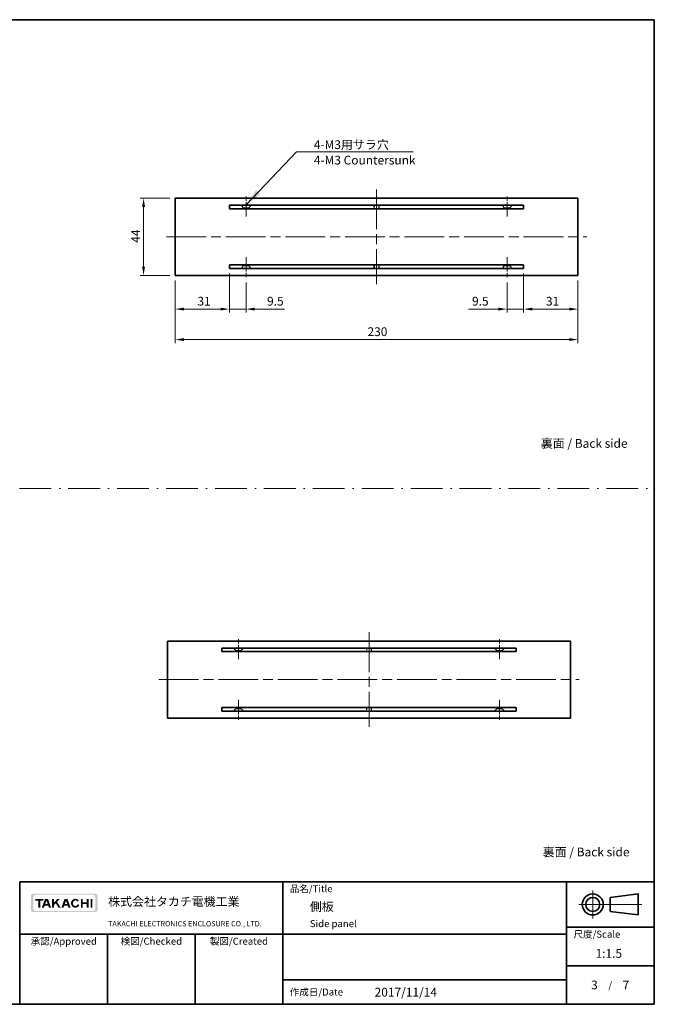
# Model space of a CAD drawing. Units: millimetres. Extents: x 58 to 9111, y 32 to 1437.
# Drawn here: x 4017 to 4380, y 32 to 594 of the extents above; entities that cross this region are included whole.
import ezdxf
from ezdxf.enums import TextEntityAlignment as Align

# ---------------------------------------------------------------- set-up
doc = ezdxf.new("R2010")
doc.units = ezdxf.units.MM
doc.header["$LTSCALE"] = 4
for name, pattern in [('CHAIN', [0.35429999999999995, 0.2362, -0.0295, 0.0591, -0.0295]), ('DASH_DOT', [0.37, 0.24, -0.06, 0.01, -0.06]), ('DASHED', [0.2067, 0.1654, -0.0413])]:
    doc.linetypes.add(name, pattern=pattern)
doc.layers.get('Defpoints').update_dxf_attribs({"lineweight": 25})
for name, color, linetype, lineweight in [('Border (ISO)', 7, 'Continuous', 35), ('Centerline (ISO)', 131, 'Continuous', 18), ('Dimension (ISO)', 7, 'Continuous', 18), ('Dimension (ISO) @ 1', 7, 'Continuous', 18), ('Hatch (ISO)', 1, 'Continuous', 18), ('Hidden (ISO)', 7, 'DASHED', 18), ('Sketch Geometry (ISO)', 7, 'Continuous', 18), ('Symbol (ISO)', 7, 'Continuous', 18), ('Title (ISO)', 7, 'Continuous', 35), ('Visible (ISO)', 7, 'Continuous', 35)]:
    doc.layers.add(name, color=color, linetype=linetype, lineweight=lineweight)
doc.styles.add('Note Text (TK)', font='txt')
doc.styles.add('文字スタイル67', font='arial.ttf')
doc.dimstyles.new('Default - Method 1b (TK)', dxfattribs={"dimscale": 4, "dimtxt": 2.5, "dimasz": 2.5, "dimexe": 1, "dimexo": 1.499999999999999, "dimgap": 1, "dimtad": 1, "dimtoh": 1, "dimrnd": 1e-08, "dimdsep": 46, "dimtxsty": 'Note Text (TK)', "dimcen": 0.09, "dimdle": 5, "dimclrd": 100, "dimclre": 100, "dimclrt": 7, "dimadec": 1, "dimazin": 1, "dimtfac": 1, "dimtmove": 0, "dimatfit": 3, "dimfxl": 1, "dimtolj": 1, "dimlwd": -1, "dimlwe": -1, "dimarcsym": 0})
doc.dimstyles.new('Default - Method 1b (TK)$7', dxfattribs={"dimscale": 4, "dimtxt": 2.5, "dimasz": 2.5, "dimexe": 1, "dimexo": 1.499999999999999, "dimgap": 1, "dimtad": 1, "dimtoh": 1, "dimrnd": 1e-08, "dimdsep": 46, "dimtxsty": 'Note Text (TK)', "dimcen": 0.09, "dimdle": 5, "dimclrd": 100, "dimclre": 100, "dimclrt": 7, "dimadec": 1, "dimazin": 1, "dimtfac": 1, "dimtmove": 0, "dimatfit": 3, "dimfxl": 1, "dimtolj": 1, "dimlwd": -1, "dimlwe": -1, "dimarcsym": 0})

# ---------------------------------------------------------------- blocks, each defined once
blk = doc.blocks.new('図面枠 tk図枠')
at = {"layer": 'Border (ISO)'}
for p, q in [((14.49999999999999, 289), (405.4999999999999, 289)), ((14.49999999999999, 289), (14.50000000000001, 8.000000000000007)), ((405.4999999999999, 289), (405.4999999999999, 8.000000000000007)), ((14.50000000000001, 8.000000000000007), (405.4999999999999, 8.000000000000007))]:
    blk.add_line(p, q, dxfattribs=at)
blk = doc.blocks.new('表題欄 tk表題欄')
at = {"layer": 'Hatch (ISO)'}
h = blk.add_hatch(color=256, dxfattribs=at)
edge = h.paths.add_edge_path(flags=0)
edge.add_arc((95.57537688673352, 236.2990653650367), 0.5958259999999996, 269.9999999999897, 360)
edge.add_line((96.17120288673351, 236.2990653650368), (96.17120288673348, 239.7107813650365))
edge.add_arc((95.5753768867335, 239.7107813650366), 0.5958259999999996, 0, 90.0000000000068)
edge.add_line((95.57537688673342, 240.3066073650366), (79.13710888673356, 240.3066073650366))
edge.add_arc((79.13710888673353, 239.7107813650366), 0.5958259999999996, 89.99999999999744, 180)
edge.add_line((78.54128288673353, 239.7107813650365), (78.54128288673331, 236.2990653650368))
edge.add_arc((79.13710888673332, 236.2990653650365), 0.5958259999999996, 180, 270.0000000000231)
edge.add_line((79.13710888673356, 235.7032393650365), (95.57537688673342, 235.7032393650367))
edge = h.paths.add_edge_path()
edge.add_line((77.83935088673357, 239.9556413650366), (77.83935088673357, 236.0542053650368))
edge.add_arc((78.54128288673346, 236.0542053650367), 0.7019319999998935, 180, 270.0000000000087)
edge.add_line((78.54128288673357, 235.3522733650368), (96.17120288673352, 235.3522733650368))
edge.add_arc((96.17120288673351, 236.0542053650367), 0.7019319999998921, 270, 360)
edge.add_line((96.8731348867334, 236.0542053650368), (96.87313488673352, 239.9556413650366))
edge.add_arc((96.1712028867336, 239.9556413650367), 0.7019319999998921, 0, 90.00000000000873)
edge.add_line((96.17120288673348, 240.6575733650367), (78.54128288673357, 240.6575733650366))
edge.add_arc((78.54128288673357, 239.9556413650366), 0.7019319999999984, 90, 180)
for points in [[(79.07181288673355, 239.1476033650369), (79.07181288673355, 238.6578833650367), (79.92066088673353, 238.6578833650367), (79.92066088673353, 236.6581933650368), (80.50832488673353, 236.6581933650368), (80.50832488673353, 238.6578833650367), (81.35717288673355, 238.6578833650367), (81.35717288673355, 239.1476033650369)], [(85.68407849525303, 236.6581933650368), (84.9434673993943, 237.8918698287545), (84.41792288673358, 237.3246628822781), (84.41792288673358, 236.6581933650368), (83.89555488673355, 236.6581933650368), (83.89555488673355, 239.1476033650369), (84.41792288673358, 239.1476033650369), (84.41792288673358, 238.0993979968839), (85.38913556809511, 239.1476033650369), (86.10696490847272, 239.1476033650369), (85.31925422435492, 238.2974470774499), (86.30334488673353, 236.6581933650368)], [(92.09142939614459, 239.1476033650369), (92.09142939614459, 236.6581933650368), (92.60971639614465, 236.6581933650368), (92.60971639614465, 237.6580383650368), (93.76872039614462, 237.6580383650368), (93.76872039614462, 236.6581933650368), (94.28700739614459, 236.6581933650368), (94.28700739614459, 239.1476033650369), (93.76872039614462, 239.1476033650369), (93.76872039614462, 238.1477583650367), (92.60971639614465, 238.1477583650367), (92.60971639614465, 239.1476033650369)], [(94.84202339614467, 239.1476033650369), (94.84202339614467, 236.6581933650368), (95.36439139614473, 236.6581933650368), (95.36439139614473, 239.1476033650369)]]:
    blk.add_hatch(color=256, dxfattribs=at).paths.add_polyline_path(points)
h = blk.add_hatch(color=256, dxfattribs=at)
h.paths.add_polyline_path([(82.59020695886475, 237.7110913650368), (81.95242681460243, 237.7110913650368), (82.27131688673356, 238.5794973650367)], flags=0)
h.paths.add_polyline_path([(82.77903014574996, 237.1968853650368), (81.76360362771717, 237.1968853650368), (81.56578886050404, 236.6581933650368), (80.94907288673355, 236.6581933650368), (81.86321688673357, 239.1476033650369), (82.67941688673353, 239.1476033650369), (83.59356088673351, 236.6581933650368), (82.97684491296302, 236.6581933650368)])
h = blk.add_hatch(color=256, dxfattribs=at)
h.paths.add_polyline_path([(87.52707281460246, 237.7110913650368), (88.16485295886469, 237.7110913650368), (87.84596288673359, 238.5794973650367)], flags=0)
h.paths.add_polyline_path([(87.14043486050403, 236.6581933650368), (87.3382496277172, 237.1968853650368), (88.35367614574989, 237.1968853650368), (88.551490912963, 236.6581933650368), (89.16820688673343, 236.6581933650368), (88.25406288673352, 239.1476033650369), (87.43786288673356, 239.1476033650369), (86.52371888673358, 236.6581933650368)])
h = blk.add_hatch(color=256, dxfattribs=at)
edge = h.paths.add_edge_path()
edge.add_arc((90.52309888673334, 237.9028983650369), 1.273272000000011, 38.55054079078439, 336.5820184016556)
edge.add_line((91.69149139614446, 237.3968543650369), (91.17255542714857, 237.6216113977801))
edge.add_ellipse((90.52309888673352, 237.9028983650369), major_axis=(0, -0.7998759999999119), ratio=0.8673469387756529, start_angle=128.5505407907963, end_angle=426.582018401653, ccw=False)
edge.add_line((91.09381514418376, 238.3576891122095), (91.51887237036831, 238.6964075050431))
at = {"layer": 'Title (ISO)'}
for p, q in [((74.70882392282105, 244.052739026017), (255.7088239228211, 244.052739026017)), ((74.70882392282105, 209.052739026017), (74.70882392282105, 244.052739026017)), ((149.7088239228211, 244.052739026017), (149.7088239228211, 209.052739026017)), ((230.7088239228211, 244.052739026017), (230.7088239228211, 209.052739026017)), ((255.7088239228211, 244.052739026017), (255.7088239228211, 209.052739026017)), ((243.2088239228211, 239.552739026017), (251.2088239228211, 240.5527390260171)), ((243.2088239228211, 239.552739026017), (243.2088239228211, 235.552739026017)), ((251.2088239228211, 234.552739026017), (251.2088239228211, 240.5527390260171)), ((243.2088239228211, 235.552739026017), (251.2088239228211, 234.552739026017)), ((230.7088239228211, 231.052739026017), (255.7088239228211, 231.052739026017)), ((74.70882392282105, 229.052739026017), (230.7088239228211, 229.052739026017)), ((99.70882392282108, 229.052739026017), (99.70882392282108, 209.052739026017)), ((124.708823922821, 229.052739026017), (124.708823922821, 209.052739026017)), ((230.7088239228211, 220.052739026017), (255.7088239228211, 220.052739026017)), ((149.7088239228211, 216.052739026017), (230.7088239228211, 216.052739026017)), ((255.7088239228211, 209.052739026017), (74.70882392282105, 209.052739026017))]:
    blk.add_line(p, q, dxfattribs=at)
at = {"layer": 'Title (ISO)', "color": 4, "linetype": 'CHAIN', "lineweight": 18, "ltscale": 8.889559745788574}
blk.add_line((238.2088239228211, 241.552739026017), (238.2088239228211, 233.552739026017), dxfattribs=at)
at = {"layer": 'Title (ISO)', "color": 4, "linetype": 'CHAIN', "lineweight": 18, "ltscale": 20.00163269042969}
blk.add_line((252.2088239228211, 237.552739026017), (234.2088239228211, 237.552739026017), dxfattribs=at)
at = {"layer": 'Title (ISO)'}
for radius in [3, 2]:
    blk.add_circle((238.2088239228211, 237.552739026017), radius, dxfattribs=at)
at = {"layer": 'Title (ISO)', "color": 1, "char_height": 2.000000029802322, "line_spacing_factor": 1.5, "style": 'Note Text (TK)'}
for s, insert, attachment_point in [('\\fＭＳ Ｐゴシック|b0|i0;\\H2.0000;品名/Title', (151.708823922821, 242.052739026017), 4), ('\\fＭＳ Ｐゴシック|b0|i0;\\H2.0000;承認/Approved', (87.20882392282108, 227.052739026017), 5), ('\\fＭＳ Ｐゴシック|b0|i0;\\H2.0000;検図/Checked', (112.208823922821, 227.052739026017), 5), ('\\fＭＳ Ｐゴシック|b0|i0;\\H2.0000;製図/Created', (137.2088239228211, 227.052739026017), 5), ('\\fＭＳ Ｐゴシック|b0|i0;\\H2.0000;尺度/Scale', (232.7088239228211, 229.052739026017), 4), ('\\fＭＳ Ｐゴシック|b0|i0;\\H2.0000;作成日/Date', (151.708823922821, 212.552739026017), 4)]:
    blk.add_mtext(s, dxfattribs=dict(at, insert=insert, attachment_point=attachment_point))
at = {"layer": 'Title (ISO)', "color": 7, "line_spacing_factor": 1.5, "style": 'Note Text (TK)'}
for s, insert, char_height, attachment_point in [('株式会社タカチ電機工業', (99.87313488673345, 238.052739026017), 2.5, 4), ('\\fArial|b0|i0;\\H1.4986;TAKACHI ELECTRONICS ENCLOSURE CO., LTD.', (99.87313488673342, 232.052739026017), 1.49859994649887, 4), ('\\fＭＳ Ｐゴシック|b0|i0;\\H2.0000;/', (243.2088239228211, 214.552739026017), 2.000000029802322, 5)]:
    blk.add_mtext(s, dxfattribs=dict(at, insert=insert, char_height=char_height, attachment_point=attachment_point))
at = {"layer": 'Title (ISO)', "color": 7}
for tag, p, height, style in [('<品名>_001', (157.3679148268321, 235.7743298974317), 2.5, 'Note Text (TK)'), ('<Title>_001', (157.7088239228211, 230.5527390052951), 2.000000029802322, '文字スタイル67'), ('作成日_001', (175.5468918326507, 211.2601253517655), 2.5, 'Note Text (TK)'), ('<ページ_No.>_001', (238.0980284456275, 213.302739026017), 2.5, 'Note Text (TK)'), ('<総ページ数>_001', (246.7855284409709, 213.302739026017), 2.5, 'Note Text (TK)')]:
    blk.add_attdef(tag, p, '', height=height, dxfattribs=dict(at, style=style))
at = {"layer": 'Title (ISO)', "color": 7, "style": 'Note Text (TK)'}
blk.add_attdef('<尺度>', text='', height=2.5, dxfattribs=at).set_placement((243.2088239228211, 223.5527390260171), align=Align.MIDDLE_CENTER)
blk = doc.blocks.new('*D81')
at = {"layer": 'Defpoints', "color": 0}
for p in [(4105.561886672044, 492.0628764498472), (4087.561886672043, 448.0628764498471), (4105.561886672044, 448.0628764498471)]:
    blk.add_point(p, dxfattribs=at)
at = {"layer": 'Dimension (ISO)', "color": 100}
for p, q in [((4102.561886672043, 492.0628764498472), (4085.561886672042, 492.0628764498472)), ((4087.561886672043, 487.0628764498471), (4087.561886672043, 453.0628764498471)), ((4102.561886672043, 448.0628764498471), (4085.561886672042, 448.0628764498471))]:
    blk.add_line(p, q, dxfattribs=at)
for points in [[(4086.728553338709, 487.0628764498471), (4088.395220005376, 487.0628764498471), (4087.561886672043, 492.0628764498472)], [(4086.728553338709, 453.0628764498471), (4088.395220005376, 453.0628764498471), (4087.561886672043, 448.0628764498471)]]:
    blk.add_solid(points, dxfattribs=at)
at = {"layer": 'Dimension (ISO)', "color": 7, "insert": (4083.061886672043, 466.6679900862107), "char_height": 5, "attachment_point": 4, "rotation": 90, "style": 'Note Text (TK)'}
blk.add_mtext('\\A1;44', dxfattribs=at)
blk = doc.blocks.new('*D82')
at = {"layer": 'Defpoints', "color": 0}
for p in [(4105.561886672044, 448.0628764498471), (4335.561886672043, 448.0628764498471), (4335.561886672043, 411.4199193176474)]:
    blk.add_point(p, dxfattribs=at)
at = {"layer": 'Dimension (ISO)', "color": 100}
for p, q in [((4105.561886672044, 445.0628764498471), (4105.561886672044, 409.4199193176473)), ((4335.561886672043, 445.0628764498471), (4335.561886672043, 409.4199193176473)), ((4110.561886672043, 411.4199193176474), (4330.561886672043, 411.4199193176474))]:
    blk.add_line(p, q, dxfattribs=at)
for points in [[(4110.561886672043, 412.2532526509806), (4110.561886672043, 410.586585984314), (4105.561886672044, 411.4199193176474)], [(4330.561886672043, 412.2532526509806), (4330.561886672043, 410.586585984314), (4335.561886672043, 411.4199193176474)]]:
    blk.add_solid(points, dxfattribs=at)
at = {"layer": 'Dimension (ISO)', "color": 7, "insert": (4215.419841217499, 415.9199193176474), "char_height": 5, "attachment_point": 4, "style": 'Note Text (TK)'}
blk.add_mtext('\\A1;230', dxfattribs=at)
blk = doc.blocks.new('*D83')
at = {"layer": 'Defpoints', "color": 0}
for p in [(4136.561886672049, 452.0628764498471), (4105.561886672044, 448.0628764498471), (4105.561886672044, 428.812876449847)]:
    blk.add_point(p, dxfattribs=at)
at = {"layer": 'Dimension (ISO)', "color": 100}
for p, q in [((4105.561886672044, 445.0628764498471), (4105.561886672044, 426.8128764498469)), ((4136.561886672049, 449.062876449847), (4136.561886672049, 426.8128764498469)), ((4131.56188667205, 428.812876449847), (4110.561886672043, 428.812876449847))]:
    blk.add_line(p, q, dxfattribs=at)
for points in [[(4110.561886672043, 429.6462097831803), (4110.561886672043, 427.9795431165137), (4105.561886672044, 428.812876449847)], [(4131.56188667205, 429.6462097831803), (4131.56188667205, 427.9795431165137), (4136.561886672049, 428.812876449847)]]:
    blk.add_solid(points, dxfattribs=at)
at = {"layer": 'Dimension (ISO)', "color": 7, "insert": (4118.29200030841, 433.312876449847), "char_height": 5, "attachment_point": 4, "style": 'Note Text (TK)'}
blk.add_mtext('\\A1;31', dxfattribs=at)
blk = doc.blocks.new('*D84')
at = {"layer": 'Defpoints', "color": 0}
for p in [(4304.56188667205, 452.0628764498471), (4335.561886672043, 448.0628764498471), (4335.561886672043, 428.812876449847)]:
    blk.add_point(p, dxfattribs=at)
at = {"layer": 'Dimension (ISO)', "color": 100}
for p, q in [((4304.56188667205, 449.062876449847), (4304.56188667205, 426.8128764498469)), ((4335.561886672043, 445.0628764498471), (4335.561886672043, 426.8128764498469)), ((4309.561886672049, 428.812876449847), (4330.561886672043, 428.812876449847))]:
    blk.add_line(p, q, dxfattribs=at)
for points in [[(4309.561886672049, 429.6462097831803), (4309.561886672049, 427.9795431165137), (4304.56188667205, 428.812876449847)], [(4330.561886672043, 429.6462097831803), (4330.561886672043, 427.9795431165137), (4335.561886672043, 428.812876449847)]]:
    blk.add_solid(points, dxfattribs=at)
at = {"layer": 'Dimension (ISO)', "color": 7, "insert": (4317.29200030841, 433.312876449847), "char_height": 5, "attachment_point": 4, "style": 'Note Text (TK)'}
blk.add_mtext('\\A1;31', dxfattribs=at)
blk = doc.blocks.new('*D89')
at = {"layer": 'Defpoints', "color": 0}
for p in [(4136.561886672049, 452.0628764498471), (4146.061886672046, 447.062876449847), (4136.561886672049, 428.812876449847)]:
    blk.add_point(p, dxfattribs=at)
at = {"layer": 'Dimension (ISO)', "color": 100}
for p, q in [((4136.561886672049, 449.062876449847), (4136.561886672049, 426.8128764498469)), ((4146.061886672046, 444.062876449847), (4146.061886672046, 426.8128764498469)), ((4131.56188667205, 428.812876449847), (4126.561886672049, 428.812876449847)), ((4136.561886672049, 428.812876449847), (4146.061886672046, 428.812876449847)), ((4151.061886672046, 428.812876449847), (4168.044841336456, 428.812876449847))]:
    blk.add_line(p, q, dxfattribs=at)
for points in [[(4131.56188667205, 429.6462097831803), (4131.56188667205, 427.9795431165137), (4136.561886672049, 428.812876449847)], [(4151.061886672046, 429.6462097831803), (4151.061886672046, 427.9795431165137), (4146.061886672046, 428.812876449847)]]:
    blk.add_solid(points, dxfattribs=at)
at = {"layer": 'Dimension (ISO)', "color": 7, "insert": (4158.061886791002, 433.312876449847), "char_height": 5, "attachment_point": 4, "style": 'Note Text (TK)'}
blk.add_mtext('\\A1;9.5', dxfattribs=at)
blk = doc.blocks.new('*D90')
at = {"layer": 'Defpoints', "color": 0}
for p in [(4304.56188667205, 452.0628764498471), (4295.061886672046, 447.062876449847), (4304.56188667205, 428.812876449847)]:
    blk.add_point(p, dxfattribs=at)
at = {"layer": 'Dimension (ISO)', "color": 100}
for p, q in [((4295.061886672046, 444.062876449847), (4295.061886672046, 426.8128764498469)), ((4304.56188667205, 449.062876449847), (4304.56188667205, 426.8128764498469)), ((4290.061886672046, 428.812876449847), (4273.078932007635, 428.812876449847)), ((4304.56188667205, 428.812876449847), (4295.061886672046, 428.812876449847)), ((4309.561886672049, 428.812876449847), (4314.561886672049, 428.812876449847))]:
    blk.add_line(p, q, dxfattribs=at)
for points in [[(4290.061886672046, 429.6462097831803), (4290.061886672046, 427.9795431165137), (4295.061886672046, 428.812876449847)], [(4309.561886672049, 429.6462097831803), (4309.561886672049, 427.9795431165137), (4304.56188667205, 428.812876449847)]]:
    blk.add_solid(points, dxfattribs=at)
at = {"layer": 'Dimension (ISO)', "color": 7, "insert": (4275.078932007637, 433.312876449847), "char_height": 5, "attachment_point": 4, "style": 'Note Text (TK)'}
blk.add_mtext('\\A1;9.5', dxfattribs=at)

msp = doc.modelspace()

# ---------------------------------------------------------------- linework, layer by layer
at = {"layer": 'Centerline (ISO)', "linetype": 'CHAIN', "ltscale": 23.99096870422363}
for p, q in [((4220.561886672043, 497.0628764498472), (4220.561886672043, 443.0628764498471)), ((4100.561886672043, 470.0628764498471), (4340.561886672043, 470.0628764498471)), ((4216.260939455997, 244.3351717296176), (4216.260939455997, 190.3351717296176)), ((4096.260939455997, 217.3351717296176), (4336.260939455996, 217.3351717296176))]:
    msp.add_line(p, q, dxfattribs=at)
at = {"layer": 'Centerline (ISO)', "linetype": 'CHAIN', "ltscale": 6.333782196044921}
for p, q in [((4146.061886672046, 481.6628764498473), (4146.061886672046, 493.0628764498472)), ((4295.061886672046, 481.6628764498473), (4295.061886672046, 493.0628764498472)), ((4146.061886672046, 458.462876449847), (4146.061886672046, 447.062876449847)), ((4295.061886672046, 458.462876449847), (4295.061886672046, 447.062876449847)), ((4141.760939456, 228.9351717296177), (4141.760939456, 240.3351717296177)), ((4290.760939456, 228.9351717296177), (4290.760939456, 240.3351717296177)), ((4141.760939456, 205.7351717296175), (4141.760939456, 194.3351717296175)), ((4290.760939456, 205.7351717296175), (4290.760939456, 194.3351717296175))]:
    msp.add_line(p, q, dxfattribs=at)
at = {"layer": 'Hidden (ISO)', "ltscale": 1.885453462600708}
for p, q in [((4144.461886672046, 486.6628764498472), (4143.061886672046, 488.0628764498473)), ((4147.661886672046, 486.6628764498472), (4149.061886672046, 488.0628764498473)), ((4293.461886672047, 486.6628764498472), (4292.061886672046, 488.0628764498473)), ((4296.661886672047, 486.6628764498472), (4298.061886672047, 488.0628764498473)), ((4144.461886672046, 453.462876449847), (4143.061886672046, 452.0628764498471)), ((4147.661886672046, 453.462876449847), (4149.061886672046, 452.0628764498471)), ((4293.461886672047, 453.462876449847), (4292.061886672046, 452.0628764498471)), ((4296.661886672047, 453.462876449847), (4298.061886672046, 452.0628764498471)), ((4140.160939456, 233.9351717296177), (4138.760939456, 235.3351717296177)), ((4143.360939456001, 233.9351717296177), (4144.760939456, 235.3351717296177)), ((4289.160939456001, 233.9351717296177), (4287.760939456, 235.3351717296177)), ((4292.360939456001, 233.9351717296177), (4293.760939456, 235.3351717296177)), ((4140.160939456, 200.7351717296175), (4138.760939456, 199.3351717296175)), ((4143.360939456001, 200.7351717296175), (4144.760939456, 199.3351717296175)), ((4289.160939456001, 200.7351717296175), (4287.760939456, 199.3351717296175)), ((4292.360939456001, 200.7351717296175), (4293.760939456, 199.3351717296175))]:
    msp.add_line(p, q, dxfattribs=at)
at = {"layer": 'Hidden (ISO)', "ltscale": 4.786924839019775}
for p, q in [((4147.661886672046, 486.6628764498472), (4144.461886672046, 486.6628764498472)), ((4296.661886672047, 486.6628764498472), (4293.461886672047, 486.6628764498472)), ((4144.461886672046, 453.462876449847), (4147.661886672046, 453.462876449847)), ((4293.461886672047, 453.462876449847), (4296.661886672047, 453.462876449847)), ((4143.360939456001, 233.9351717296177), (4140.160939456, 233.9351717296177)), ((4292.360939456001, 233.9351717296177), (4289.160939456001, 233.9351717296177)), ((4140.160939456, 200.7351717296175), (4143.360939456001, 200.7351717296175)), ((4289.160939456001, 200.7351717296175), (4292.360939456001, 200.7351717296175))]:
    msp.add_line(p, q, dxfattribs=at)
at = {"layer": 'Hidden (ISO)', "ltscale": 0.571308970451355}
for p, q in [((4144.461886672046, 486.0628764498474), (4144.461886672046, 486.6628764498472)), ((4147.661886672046, 486.0628764498474), (4147.661886672046, 486.6628764498472)), ((4293.461886672047, 486.0628764498474), (4293.461886672047, 486.6628764498472)), ((4296.661886672047, 486.0628764498474), (4296.661886672047, 486.6628764498472)), ((4144.461886672046, 454.062876449847), (4144.461886672046, 453.462876449847)), ((4147.661886672046, 454.062876449847), (4147.661886672046, 453.462876449847)), ((4293.461886672047, 454.062876449847), (4293.461886672047, 453.462876449847)), ((4296.661886672047, 454.062876449847), (4296.661886672047, 453.462876449847)), ((4140.160939456, 233.3351717296178), (4140.160939456, 233.9351717296177)), ((4143.360939456001, 233.3351717296178), (4143.360939456001, 233.9351717296177)), ((4289.160939456001, 233.3351717296178), (4289.160939456001, 233.9351717296177)), ((4292.360939456001, 233.3351717296178), (4292.360939456001, 233.9351717296177)), ((4140.160939456, 201.3351717296175), (4140.160939456, 200.7351717296175)), ((4143.360939456001, 201.3351717296175), (4143.360939456001, 200.7351717296175)), ((4289.160939456001, 201.3351717296175), (4289.160939456001, 200.7351717296175)), ((4292.360939456001, 201.3351717296175), (4292.360939456001, 200.7351717296175))]:
    msp.add_line(p, q, dxfattribs=at)
at = {"layer": 'Hidden (ISO)', "ltscale": 1.90459656715393}
for p, q in [((4219.061886672046, 488.0628764498473), (4219.061886672046, 486.0628764498474)), ((4219.332386672046, 488.0628764498473), (4219.332386672046, 486.0628764498474)), ((4221.791386672046, 488.0628764498473), (4221.791386672046, 486.0628764498474)), ((4222.061886672046, 486.0628764498474), (4222.061886672046, 488.0628764498473)), ((4219.061886672046, 454.062876449847), (4219.061886672046, 452.0628764498471)), ((4219.332386672046, 454.062876449847), (4219.332386672046, 452.0628764498471)), ((4221.791386672046, 454.062876449847), (4221.791386672046, 452.0628764498471)), ((4222.061886672046, 452.0628764498471), (4222.061886672046, 454.062876449847)), ((4214.760939456001, 235.3351717296177), (4214.760939456001, 233.3351717296178)), ((4215.031439456001, 235.3351717296177), (4215.031439456001, 233.3351717296178)), ((4217.490439456001, 235.3351717296177), (4217.490439456001, 233.3351717296178)), ((4217.760939456001, 233.3351717296178), (4217.760939456001, 235.3351717296177)), ((4214.760939456001, 201.3351717296175), (4214.760939456001, 199.3351717296175)), ((4215.031439456001, 201.3351717296175), (4215.031439456001, 199.3351717296175)), ((4217.490439456001, 201.3351717296175), (4217.490439456001, 199.3351717296175)), ((4217.760939456001, 199.3351717296175), (4217.760939456001, 201.3351717296175))]:
    msp.add_line(p, q, dxfattribs=at)
at = {"layer": 'Sketch Geometry (ISO)', "color": 131, "linetype": 'DASH_DOT', "ltscale": 18.87060928344726}
msp.add_line((3597.723209395004, 326.3252781270872), (4379.72129311959, 326.3252781270872), dxfattribs=at)
at = {"layer": 'Visible (ISO)'}
for p, q in [((4105.561886672044, 448.0628764498472), (4105.561886672044, 492.0628764498472)), ((4105.561886672044, 492.0628764498472), (4335.561886672043, 492.0628764498472)), ((4335.561886672043, 492.0628764498472), (4335.561886672043, 448.0628764498472)), ((4136.561886672049, 486.0628764498473), (4136.561886672049, 488.0628764498473)), ((4136.561886672049, 488.0628764498473), (4304.56188667205, 488.0628764498473)), ((4304.56188667205, 486.0628764498474), (4136.561886672049, 486.0628764498473)), ((4304.56188667205, 488.0628764498473), (4304.56188667205, 486.0628764498474)), ((4136.561886672049, 452.0628764498471), (4136.561886672049, 454.062876449847)), ((4136.561886672049, 454.062876449847), (4304.56188667205, 454.0628764498469)), ((4304.56188667205, 452.0628764498471), (4136.561886672049, 452.0628764498471)), ((4304.56188667205, 454.0628764498469), (4304.56188667205, 452.0628764498471)), ((4335.561886672043, 448.0628764498472), (4105.561886672044, 448.0628764498472)), ((4101.260939455996, 195.3351717296176), (4101.260939455996, 239.3351717296176)), ((4101.260939455996, 239.3351717296176), (4331.260939455997, 239.3351717296176)), ((4331.260939455997, 239.3351717296176), (4331.260939455997, 195.3351717296176)), ((4132.260939456004, 233.3351717296177), (4132.260939456004, 235.3351717296177)), ((4132.260939456004, 235.3351717296177), (4300.260939456004, 235.3351717296177)), ((4300.260939456004, 233.3351717296178), (4132.260939456004, 233.3351717296177)), ((4300.260939456004, 235.3351717296177), (4300.260939456004, 233.3351717296178)), ((4132.260939456004, 199.3351717296175), (4132.260939456004, 201.3351717296175)), ((4132.260939456004, 201.3351717296175), (4300.260939456004, 201.3351717296174)), ((4300.260939456004, 199.3351717296175), (4132.260939456004, 199.3351717296175)), ((4300.260939456004, 201.3351717296174), (4300.260939456004, 199.3351717296175)), ((4331.260939455997, 195.3351717296176), (4101.260939455996, 195.3351717296176))]:
    msp.add_line(p, q, dxfattribs=at)

# ---------------------------------------------------------------- block references
at = {"xscale": 2, "yscale": 2, "zscale": 2}
msp.add_blockref('図面枠 tk図枠', (3567.999999297633, 16.00000177487144), dxfattribs=at)
ref = msp.add_blockref('表題欄 tk表題欄', (3867.582351451991, -386.1054762771626), dxfattribs=dict(xscale=2, yscale=2, zscale=2))
ref.add_attrib('<品名>_001', '側板', (4182.48863565365, 85.27272896970631), dxfattribs={"layer": 'Title (ISO)', "color": 7, "height": 5, "style": 'Note Text (TK)'})
ref.add_attrib('<尺度>_001', '1:1.5', (4345.594086273513, 58.5324028662767), dxfattribs={"layer": 'Title (ISO)', "color": 7, "height": 5, "style": 'Note Text (TK)'})
ref.add_attrib('作成日_001', '2017/11/14', (4219.444924649724, 36.41477442636843), dxfattribs={"layer": 'Title (ISO)', "color": 7, "height": 5, "style": 'Note Text (TK)'})
ref.add_attrib('<Title>_001', 'Side panel', (4182.497952903971, 76.04229370287919), dxfattribs={"layer": 'Title (ISO)', "color": 7, "height": 4.000000059604644, "style": '文字スタイル67'})
ref.add_attrib('<ページ_No.>_001', '3', (4343.069576323938, 40.53410818687693), dxfattribs={"layer": 'Title (ISO)', "color": 7, "height": 5, "style": 'Note Text (TK)'})
ref.add_attrib('<総ページ数>_001', '7', (4361.022408706002, 40.50000177487147), dxfattribs={"layer": 'Title (ISO)', "color": 7, "height": 5, "style": 'Note Text (TK)'})

# ---------------------------------------------------------------- texts
at = {"layer": 'Symbol (ISO)', "color": 7, "char_height": 5, "style": 'Note Text (TK)'}
for s, insert, width, attachment_point, line_spacing_factor in [('{\\fＭＳ Ｐゴシック|b0|i0;4-M3用サラ穴\\P\\fＭＳ Ｐゴシック|b0|i0;4-M3 Countersunk}', (4184.781027574373, 525.1678185387055), 58.68421077728271, 1, 1.058181881904602), ('{\\fＭＳ Ｐゴシック|b0|i0;裏面 / Back side}', (4314.364116301102, 352.1472600740316), 53.56725215911865, 4, 1.5), ('{\\fＭＳ Ｐゴシック|b0|i0;裏面 / Back side}', (4315.4535938266, 118.942037966432), 53.56725215911865, 4, 1.5)]:
    msp.add_mtext(s, dxfattribs=dict(at, insert=insert, width=width, attachment_point=attachment_point, line_spacing_factor=line_spacing_factor))

# ---------------------------------------------------------------- dimensions: what is measured, and where the dimension line sits
at = {"layer": 'Dimension (ISO) @ 1', "color": 100}
for base, p1, p2, angle, override, picture, middle in [((4087.561886672043, 448.0628764498471), (4105.561886672044, 492.0628764498472), (4105.561886672044, 448.0628764498471), 90, {"dimscale": 1, "dimtxt": 5, "dimasz": 5, "dimexe": 2, "dimexo": 2.999999999999999, "dimgap": 2, "dimtoh": 0, "dimdec": 2, "dimcen": 0.18, "dimtol": 0, "dimlim": 0, "dimtp": 0, "dimtm": 0, "dimtdec": 2, "dimtix": 0, "dimtofl": 0, "dimtmove": 0, "dimatfit": 1}, '*D81', (4087.561886672043, 470.0628764498471)), ((4105.561886672044, 428.812876449847), (4136.561886672049, 452.0628764498471), (4105.561886672044, 448.0628764498471), 180, {"dimscale": 1, "dimtxt": 5, "dimasz": 5, "dimexe": 2, "dimexo": 2.999999999999999, "dimgap": 2, "dimtoh": 0, "dimdec": 2, "dimcen": 0.18, "dimtol": 0, "dimlim": 0, "dimtp": 0, "dimtm": 0, "dimtdec": 2, "dimtix": 0, "dimtofl": 0, "dimtmove": 0, "dimatfit": 1}, '*D83', (4121.061886672046, 428.812876449847)), ((4136.561886672049, 428.812876449847), (4146.061886672046, 447.062876449847), (4136.561886672049, 452.0628764498471), 180, {"dimscale": 1, "dimtxt": 5, "dimasz": 5, "dimexe": 2, "dimexo": 2.999999999999999, "dimgap": 2, "dimtoh": 0, "dimdec": 2, "dimcen": 0.18, "dimtol": 0, "dimlim": 0, "dimtp": 0, "dimtm": 0, "dimtdec": 2, "dimtix": 0, "dimtofl": 1, "dimtmove": 0, "dimatfit": 1}, '*D89', (4162.053364063728, 428.812876449847)), ((4304.56188667205, 428.812876449847), (4295.061886672046, 447.062876449847), (4304.56188667205, 452.0628764498471), 180, {"dimscale": 1, "dimtxt": 5, "dimasz": 5, "dimexe": 2, "dimexo": 2.999999999999999, "dimgap": 2, "dimtoh": 0, "dimdec": 2, "dimcen": 0.18, "dimtol": 0, "dimlim": 0, "dimtp": 0, "dimtm": 0, "dimtdec": 2, "dimtix": 0, "dimtofl": 1, "dimtmove": 0, "dimatfit": 1}, '*D90', (4279.070409280364, 428.812876449847)), ((4335.561886672043, 428.812876449847), (4304.56188667205, 452.0628764498471), (4335.561886672043, 448.0628764498471), 180, {"dimscale": 1, "dimtxt": 5, "dimasz": 5, "dimexe": 2, "dimexo": 2.999999999999999, "dimgap": 2, "dimtoh": 0, "dimdec": 2, "dimcen": 0.18, "dimtol": 0, "dimlim": 0, "dimtp": 0, "dimtm": 0, "dimtdec": 2, "dimtix": 0, "dimtofl": 0, "dimtmove": 0, "dimatfit": 1}, '*D84', (4320.061886672045, 428.812876449847)), ((4335.561886672043, 411.4199193176474), (4105.561886672044, 448.0628764498471), (4335.561886672043, 448.0628764498471), 180, {"dimscale": 1, "dimtxt": 5, "dimasz": 5, "dimexe": 2, "dimexo": 2.999999999999999, "dimgap": 2, "dimtoh": 0, "dimdec": 2, "dimcen": 0.18, "dimtol": 0, "dimlim": 0, "dimtp": 0, "dimtm": 0, "dimtdec": 2, "dimtix": 0, "dimtofl": 0, "dimtmove": 0, "dimatfit": 1}, '*D82', (4220.561886672043, 411.4199193176474))]:
    dim = msp.add_linear_dim(base=base, p1=p1, p2=p2, angle=angle, dimstyle='Default - Method 1b (TK)', override=override, dxfattribs=at)
    dim.commit()
    dim.dimension.update_dxf_attribs({"geometry": picture, "text_midpoint": middle, "dimtype": 128})

# ---------------------------------------------------------------- leaders
at = {"layer": 'Symbol (ISO)', "color": 100, "annotation_type": 0, "has_hookline": 1, "hookline_direction": 0, "text_width": 56.67613636363636}
msp.add_leader([(4146.061886672046, 488.3814192571474), (4174.781027574373, 518.565034941603), (4184.781027574373, 518.565034941603)], dimstyle='Default - Method 1b (TK)$7', override={"dimgap": 0, "dimtad": 1}, dxfattribs=at)

doc.saveas('drawing.dxf')
